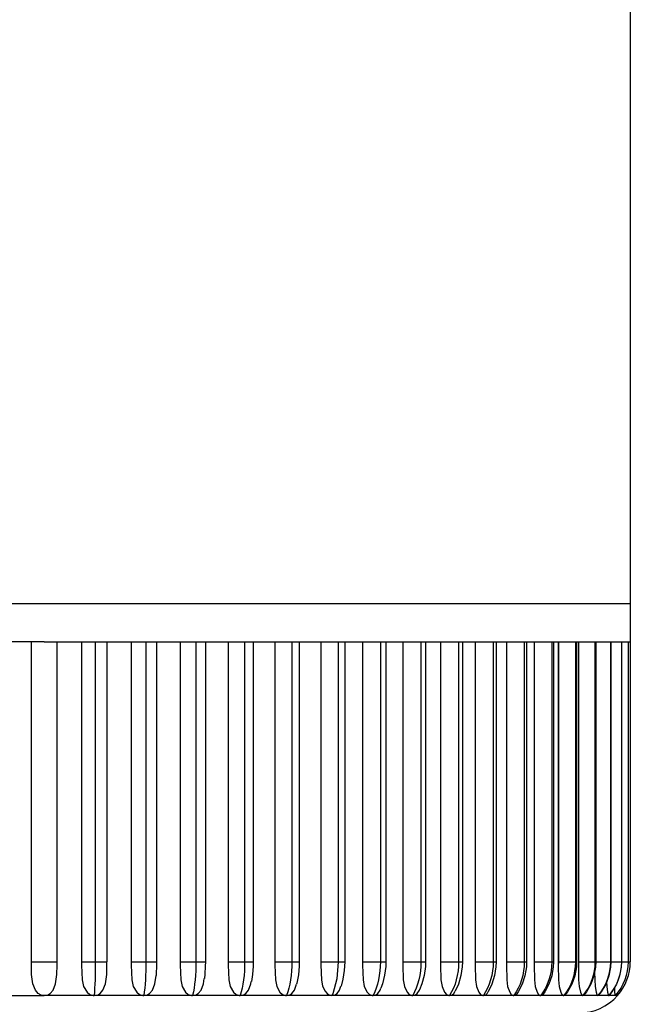
# Model space of a CAD drawing. Extents: x 0 to 2772, y 0 to 4487.
# Drawn here: x 1338 to 1341, y 3266 to 3270 of the extents above; entities that cross this region are included whole.
import ezdxf

# ---------------------------------------------------------------- set-up
doc = ezdxf.new("R2010")
doc.units = 0
doc.layers.add('YKK_A1', color=4, linetype='CONTINUOUS', lineweight=30)

msp = doc.modelspace()

# ---------------------------------------------------------------- linework, layer by layer
at = {"layer": 'YKK_A1', "ltscale": 0.5}
for p, q in [((1340.8233, 3274.6808), (1340.8233, 3267.8808)), ((1336.2433, 3267.8808), (1338.5333, 3267.8808)), ((1338.5333, 3267.8808), (1340.8233, 3267.8808)), ((1340.8233, 3267.8808), (1340.8233, 3267.7308)), ((1338.5333, 3267.7308), (1338.3337, 3267.7308)), ((1338.4833, 3266.4808), (1338.4833, 3267.7308)), ((1338.5333, 3267.7308), (1338.7329, 3267.7308)), ((1338.5833, 3266.4808), (1338.5833, 3267.7308)), ((1338.6787, 3267.7308), (1338.6787, 3266.4808)), ((1338.6787, 3267.7308), (1338.6787, 3266.4679)), ((1338.7329, 3267.7308), (1338.7329, 3266.4808)), ((1338.7329, 3267.7308), (1338.931, 3267.7308)), ((1338.7785, 3267.7308), (1338.7785, 3266.4808)), ((1338.8729, 3267.7308), (1338.8729, 3266.4679)), ((1338.873, 3267.7308), (1338.873, 3266.4808)), ((1338.931, 3267.7308), (1338.931, 3266.4808)), ((1338.931, 3267.7308), (1339.126, 3267.7308)), ((1338.9723, 3267.7308), (1338.9723, 3266.4808)), ((1339.0646, 3267.7308), (1339.0646, 3266.4679)), ((1339.0648, 3267.7308), (1339.0648, 3266.4808)), ((1339.126, 3267.7308), (1339.126, 3266.4808)), ((1339.126, 3267.7308), (1339.3165, 3267.7308)), ((1339.1631, 3267.7308), (1339.1631, 3266.4808)), ((1339.2523, 3267.7308), (1339.2523, 3266.4679)), ((1339.2524, 3267.7308), (1339.2524, 3266.4808)), ((1339.3165, 3267.7308), (1339.3165, 3266.4808)), ((1339.3165, 3267.7308), (1339.5011, 3267.7308)), ((1339.3494, 3267.7308), (1339.3494, 3266.4808)), ((1339.4344, 3267.7308), (1339.4344, 3266.4679)), ((1339.4347, 3267.7308), (1339.4347, 3266.4808)), ((1339.5011, 3267.7308), (1339.5011, 3266.4808)), ((1339.5011, 3267.7308), (1339.6824, 3267.7308)), ((1339.53, 3267.7308), (1339.53, 3266.4808)), ((1339.6138, 3267.7308), (1339.6138, 3266.4691)), ((1339.614, 3267.7308), (1339.614, 3266.4808)), ((1339.6824, 3267.7308), (1339.6824, 3266.4808)), ((1339.6824, 3267.7308), (1339.8468, 3267.7308)), ((1339.7073, 3267.7308), (1339.7073, 3266.4808)), ((1339.7768, 3267.7308), (1339.7768, 3266.4679)), ((1339.7772, 3267.7308), (1339.7772, 3266.4808)), ((1339.8468, 3267.7308), (1339.8468, 3266.4808)), ((1339.8468, 3267.7308), (1340.0053, 3267.7308)), ((1339.8681, 3267.7308), (1339.8681, 3266.4808)), ((1339.9345, 3267.7308), (1339.9345, 3266.4679)), ((1339.9348, 3267.7308), (1339.9348, 3266.4808)), ((1340.0053, 3267.7308), (1340.0053, 3266.4808)), ((1340.0053, 3267.7308), (1340.1526, 3267.7308)), ((1340.0232, 3267.7308), (1340.0232, 3266.4808)), ((1340.0815, 3267.7308), (1340.0815, 3266.4679)), ((1340.0819, 3267.7308), (1340.0819, 3266.4808)), ((1340.1526, 3267.7308), (1340.2875, 3267.7308)), ((1340.1526, 3267.7308), (1340.1526, 3266.4808)), ((1340.1672, 3267.7308), (1340.1672, 3266.4808)), ((1340.2167, 3267.7308), (1340.2167, 3266.4679)), ((1340.2171, 3267.7308), (1340.2171, 3266.4808)), ((1340.2875, 3267.7308), (1340.2875, 3266.4808)), ((1340.2875, 3267.7308), (1340.4092, 3267.7308)), ((1340.2992, 3267.7308), (1340.2992, 3266.4808)), ((1340.3391, 3267.7308), (1340.3391, 3266.4679)), ((1340.3395, 3267.7308), (1340.3395, 3266.4808)), ((1340.4092, 3267.7308), (1340.4092, 3266.4808)), ((1340.4092, 3267.7308), (1340.5165, 3267.7308)), ((1340.4182, 3267.7308), (1340.4182, 3266.4808)), ((1340.4477, 3267.7308), (1340.4477, 3266.4679)), ((1340.4482, 3267.7308), (1340.4482, 3266.4808)), ((1340.5165, 3267.7308), (1340.5165, 3266.4808)), ((1340.5165, 3267.7308), (1340.6088, 3267.7308)), ((1340.5232, 3267.7308), (1340.5232, 3266.4808)), ((1340.5418, 3267.7308), (1340.5418, 3266.4679)), ((1340.5423, 3267.7308), (1340.5423, 3266.4808)), ((1340.6088, 3267.7308), (1340.6088, 3266.4808)), ((1340.6088, 3267.7308), (1340.6852, 3267.7308)), ((1340.6134, 3267.7308), (1340.6134, 3266.4808)), ((1340.6206, 3267.7308), (1340.6206, 3266.4679)), ((1340.6211, 3267.7308), (1340.6211, 3266.4808)), ((1340.6852, 3267.7308), (1340.6852, 3266.4808)), ((1340.6852, 3267.7308), (1340.7453, 3267.7308)), ((1340.6882, 3267.7308), (1340.6882, 3266.4808)), ((1340.7453, 3267.7308), (1340.7885, 3267.7308)), ((1340.7453, 3267.7308), (1340.7453, 3266.4808)), ((1340.747, 3267.7308), (1340.747, 3266.4808)), ((1340.7885, 3267.7308), (1340.7885, 3266.4808)), ((1340.7885, 3267.7308), (1340.8146, 3267.7308)), ((1340.7893, 3267.7308), (1340.7893, 3266.4808)), ((1340.8146, 3267.7308), (1340.8146, 3266.4808)), ((1340.8146, 3267.7308), (1340.8233, 3267.7308)), ((1340.8148, 3267.7308), (1340.8148, 3266.4808)), ((1340.8233, 3267.7308), (1340.8233, 3266.4808)), ((1338.4833, 3266.4679), (1338.4833, 3266.4808)), ((1338.4833, 3266.4679), (1338.4833, 3266.4808)), ((1338.4833, 3266.4808), (1338.5833, 3266.4808)), ((1338.4837, 3266.4306), (1338.4833, 3266.4679)), ((1338.5829, 3266.4306), (1338.5833, 3266.4679)), ((1338.5833, 3266.4679), (1338.5833, 3266.4808)), ((1338.5833, 3266.4679), (1338.5833, 3266.4808)), ((1338.6787, 3266.4808), (1338.7329, 3266.4808)), ((1338.6787, 3266.4808), (1338.6787, 3266.4792)), ((1338.6787, 3266.4792), (1338.6787, 3266.4776)), ((1338.6787, 3266.4776), (1338.6787, 3266.4759)), ((1338.6787, 3266.4759), (1338.6787, 3266.4743)), ((1338.6787, 3266.4743), (1338.6787, 3266.4727)), ((1338.6787, 3266.4727), (1338.6787, 3266.4711)), ((1338.6787, 3266.4711), (1338.6787, 3266.4695)), ((1338.6787, 3266.4695), (1338.6787, 3266.4679)), ((1338.6787, 3266.4679), (1338.6811, 3266.4099)), ((1338.7326, 3266.4449), (1338.7323, 3266.4273)), ((1338.7328, 3266.4628), (1338.7326, 3266.4449)), ((1338.7329, 3266.4808), (1338.7328, 3266.4628)), ((1338.7329, 3266.4808), (1338.7785, 3266.4808)), ((1338.7779, 3266.4306), (1338.778, 3266.4444)), ((1338.778, 3266.4444), (1338.778, 3266.4808)), ((1338.7783, 3266.4792), (1338.7783, 3266.4808)), ((1338.7783, 3266.4776), (1338.7783, 3266.4792)), ((1338.7783, 3266.4759), (1338.7783, 3266.4776)), ((1338.7783, 3266.4743), (1338.7783, 3266.4759)), ((1338.7783, 3266.4727), (1338.7783, 3266.4743)), ((1338.7783, 3266.4711), (1338.7783, 3266.4727)), ((1338.7783, 3266.4695), (1338.7783, 3266.4711)), ((1338.7783, 3266.4679), (1338.7783, 3266.4695)), ((1338.873, 3266.4695), (1338.8729, 3266.4679)), ((1338.8729, 3266.4679), (1338.8754, 3266.4099)), ((1338.873, 3266.4808), (1338.931, 3266.4808)), ((1338.873, 3266.4808), (1338.873, 3266.4792)), ((1338.873, 3266.4792), (1338.873, 3266.4776)), ((1338.873, 3266.4776), (1338.873, 3266.4759)), ((1338.873, 3266.4759), (1338.873, 3266.4743)), ((1338.873, 3266.4743), (1338.873, 3266.4727)), ((1338.873, 3266.4727), (1338.873, 3266.4711)), ((1338.873, 3266.4711), (1338.873, 3266.4695)), ((1338.9304, 3266.4449), (1338.9297, 3266.4273)), ((1338.9308, 3266.4628), (1338.9304, 3266.4449)), ((1338.931, 3266.4808), (1338.9308, 3266.4628)), ((1338.931, 3266.4808), (1338.9723, 3266.4808)), ((1338.9721, 3266.4642), (1338.971, 3266.433)), ((1338.9723, 3266.4808), (1338.9721, 3266.4642)), ((1339.0647, 3266.4695), (1339.0646, 3266.4679)), ((1339.0646, 3266.4679), (1339.067, 3266.4099)), ((1339.0648, 3266.4776), (1339.0647, 3266.4759)), ((1339.0647, 3266.4759), (1339.0647, 3266.4743)), ((1339.0647, 3266.4743), (1339.0647, 3266.4727)), ((1339.0647, 3266.4727), (1339.0647, 3266.4711)), ((1339.0647, 3266.4711), (1339.0647, 3266.4695)), ((1339.0648, 3266.4808), (1339.126, 3266.4808)), ((1339.0648, 3266.4808), (1339.0648, 3266.4792)), ((1339.0648, 3266.4792), (1339.0648, 3266.4776)), ((1339.1252, 3266.4449), (1339.1241, 3266.4273)), ((1339.1258, 3266.4628), (1339.1252, 3266.4449)), ((1339.126, 3266.4808), (1339.1258, 3266.4628)), ((1339.126, 3266.4808), (1339.1631, 3266.4808)), ((1339.1628, 3266.4637), (1339.1611, 3266.4317)), ((1339.1631, 3266.4808), (1339.1628, 3266.4637)), ((1339.2524, 3266.4727), (1339.2523, 3266.4711)), ((1339.2523, 3266.4711), (1339.2523, 3266.4695)), ((1339.2523, 3266.4695), (1339.2523, 3266.4679)), ((1339.2523, 3266.4679), (1339.2546, 3266.4099)), ((1339.2524, 3266.4808), (1339.3165, 3266.4808)), ((1339.2524, 3266.4808), (1339.2524, 3266.4792)), ((1339.2524, 3266.4792), (1339.2524, 3266.4776)), ((1339.2524, 3266.4776), (1339.2524, 3266.4759)), ((1339.2524, 3266.4759), (1339.2524, 3266.4743)), ((1339.2524, 3266.4743), (1339.2524, 3266.4727)), ((1339.3154, 3266.4449), (1339.314, 3266.4273)), ((1339.3163, 3266.4628), (1339.3154, 3266.4449)), ((1339.3165, 3266.4808), (1339.3163, 3266.4628)), ((1339.3165, 3266.4808), (1339.3494, 3266.4808)), ((1339.3491, 3266.4633), (1339.3468, 3266.4306)), ((1339.3494, 3266.4808), (1339.3491, 3266.4633)), ((1339.4345, 3266.4695), (1339.4344, 3266.4679)), ((1339.4344, 3266.4679), (1339.4367, 3266.4099)), ((1339.4346, 3266.4727), (1339.4345, 3266.4711)), ((1339.4345, 3266.4711), (1339.4345, 3266.4695)), ((1339.4347, 3266.4792), (1339.4346, 3266.4776)), ((1339.4346, 3266.4776), (1339.4346, 3266.4759)), ((1339.4346, 3266.4759), (1339.4346, 3266.4743)), ((1339.4346, 3266.4743), (1339.4346, 3266.4727)), ((1339.4347, 3266.4808), (1339.5011, 3266.4808)), ((1339.4347, 3266.4808), (1339.4347, 3266.4792)), ((1339.4997, 3266.4449), (1339.498, 3266.4273)), ((1339.5008, 3266.4628), (1339.4997, 3266.4449)), ((1339.5011, 3266.4808), (1339.5008, 3266.4628)), ((1339.5011, 3266.4808), (1339.53, 3266.4808)), ((1339.5296, 3266.4629), (1339.5267, 3266.4295)), ((1339.53, 3266.4808), (1339.5296, 3266.4629)), ((1339.614, 3266.4808), (1339.6138, 3266.4691)), ((1339.6138, 3266.4691), (1339.6161, 3266.409)), ((1339.614, 3266.4808), (1339.6824, 3266.4808)), ((1339.6824, 3266.4808), (1339.6768, 3266.4146)), ((1339.6824, 3266.4808), (1339.7073, 3266.4808)), ((1339.7056, 3266.4463), (1339.7005, 3266.4131)), ((1339.7073, 3266.4802), (1339.7056, 3266.4463)), ((1339.7073, 3266.4808), (1339.7073, 3266.4802)), ((1339.7769, 3266.4695), (1339.7768, 3266.4679)), ((1339.7768, 3266.4679), (1339.7789, 3266.4099)), ((1339.777, 3266.4711), (1339.7769, 3266.4695)), ((1339.7771, 3266.4743), (1339.777, 3266.4727)), ((1339.777, 3266.4727), (1339.777, 3266.4711)), ((1339.7772, 3266.4792), (1339.7771, 3266.4776)), ((1339.7771, 3266.4776), (1339.7771, 3266.4759)), ((1339.7771, 3266.4759), (1339.7771, 3266.4743)), ((1339.7772, 3266.4808), (1339.8468, 3266.4808)), ((1339.7772, 3266.4808), (1339.7772, 3266.4792)), ((1339.8449, 3266.4449), (1339.8426, 3266.4273)), ((1339.8463, 3266.4628), (1339.8449, 3266.4449)), ((1339.8468, 3266.4808), (1339.8463, 3266.4628)), ((1339.8468, 3266.4808), (1339.8681, 3266.4808)), ((1339.8676, 3266.4621), (1339.8635, 3266.4279)), ((1339.8681, 3266.4808), (1339.8676, 3266.4621)), ((1339.9346, 3266.4695), (1339.9345, 3266.4679)), ((1339.9345, 3266.4679), (1339.9364, 3266.4099)), ((1339.9347, 3266.4727), (1339.9346, 3266.4711)), ((1339.9346, 3266.4711), (1339.9346, 3266.4695)), ((1339.9348, 3266.4743), (1339.9347, 3266.4727)), ((1339.9348, 3266.4808), (1340.0053, 3266.4808)), ((1339.9348, 3266.4808), (1339.9348, 3266.4792)), ((1339.9348, 3266.4792), (1339.9348, 3266.4776)), ((1339.9348, 3266.4776), (1339.9348, 3266.4759)), ((1339.9348, 3266.4759), (1339.9348, 3266.4743)), ((1340.0032, 3266.4449), (1340.0006, 3266.4273)), ((1340.0048, 3266.4628), (1340.0032, 3266.4449)), ((1340.0053, 3266.4808), (1340.0048, 3266.4628)), ((1340.0053, 3266.4808), (1340.0232, 3266.4808)), ((1340.0225, 3266.4617), (1340.018, 3266.4273)), ((1340.0232, 3266.4808), (1340.0225, 3266.4617)), ((1340.0816, 3266.4695), (1340.0815, 3266.4679)), ((1340.0815, 3266.4679), (1340.0832, 3266.4099)), ((1340.0817, 3266.4727), (1340.0816, 3266.4711)), ((1340.0816, 3266.4711), (1340.0816, 3266.4695)), ((1340.0818, 3266.4743), (1340.0817, 3266.4727)), ((1340.0819, 3266.4792), (1340.0818, 3266.4776)), ((1340.0818, 3266.4776), (1340.0818, 3266.4759)), ((1340.0818, 3266.4759), (1340.0818, 3266.4743)), ((1340.0819, 3266.4808), (1340.1526, 3266.4808)), ((1340.0819, 3266.4808), (1340.0819, 3266.4792)), ((1340.1503, 3266.4449), (1340.1474, 3266.4273)), ((1340.152, 3266.4628), (1340.1503, 3266.4449)), ((1340.1526, 3266.4808), (1340.152, 3266.4628)), ((1340.1526, 3266.4808), (1340.1672, 3266.4808)), ((1340.1665, 3266.4614), (1340.1616, 3266.4269)), ((1340.1672, 3266.4808), (1340.1665, 3266.4614)), ((1340.2168, 3266.4695), (1340.2167, 3266.4679)), ((1340.2167, 3266.4679), (1340.2183, 3266.4099)), ((1340.2169, 3266.4711), (1340.2168, 3266.4695)), ((1340.217, 3266.4743), (1340.2169, 3266.4727)), ((1340.2169, 3266.4727), (1340.2169, 3266.4711)), ((1340.2171, 3266.4776), (1340.217, 3266.4759)), ((1340.217, 3266.4759), (1340.217, 3266.4743)), ((1340.2171, 3266.4808), (1340.2875, 3266.4808)), ((1340.2171, 3266.4808), (1340.2171, 3266.4792)), ((1340.2171, 3266.4792), (1340.2171, 3266.4776)), ((1340.2851, 3266.4449), (1340.282, 3266.4273)), ((1340.2869, 3266.4628), (1340.2851, 3266.4449)), ((1340.2875, 3266.4808), (1340.2869, 3266.4628)), ((1340.2875, 3266.4808), (1340.2992, 3266.4808)), ((1340.2985, 3266.4611), (1340.2931, 3266.4265)), ((1340.2992, 3266.4808), (1340.2985, 3266.4611)), ((1340.3392, 3266.4695), (1340.3391, 3266.4679)), ((1340.3391, 3266.4679), (1340.3405, 3266.4099)), ((1340.3393, 3266.4711), (1340.3392, 3266.4695)), ((1340.3394, 3266.4743), (1340.3393, 3266.4727)), ((1340.3393, 3266.4727), (1340.3393, 3266.4711)), ((1340.3395, 3266.4759), (1340.3394, 3266.4743)), ((1340.3395, 3266.4808), (1340.4092, 3266.4808)), ((1340.3395, 3266.4808), (1340.3395, 3266.4792)), ((1340.3395, 3266.4792), (1340.3395, 3266.4776)), ((1340.3395, 3266.4776), (1340.3395, 3266.4759)), ((1340.4065, 3266.4449), (1340.4032, 3266.4273)), ((1340.4085, 3266.4628), (1340.4065, 3266.4449)), ((1340.4092, 3266.4808), (1340.4085, 3266.4628)), ((1340.4092, 3266.4808), (1340.4182, 3266.4808)), ((1340.4173, 3266.4608), (1340.4117, 3266.4263)), ((1340.4182, 3266.4808), (1340.4173, 3266.4608)), ((1340.4478, 3266.4695), (1340.4477, 3266.4679)), ((1340.4477, 3266.4679), (1340.449, 3266.4099)), ((1340.4479, 3266.4711), (1340.4478, 3266.4695)), ((1340.448, 3266.4727), (1340.4479, 3266.4711)), ((1340.4481, 3266.4743), (1340.448, 3266.4727)), ((1340.4482, 3266.4776), (1340.4481, 3266.4759)), ((1340.4481, 3266.4759), (1340.4481, 3266.4743)), ((1340.4482, 3266.4808), (1340.5165, 3266.4808)), ((1340.4482, 3266.4808), (1340.4482, 3266.4792)), ((1340.4482, 3266.4792), (1340.4482, 3266.4776)), ((1340.5137, 3266.4449), (1340.5102, 3266.4273)), ((1340.5158, 3266.4628), (1340.5137, 3266.4449)), ((1340.5165, 3266.4808), (1340.5158, 3266.4628)), ((1340.5223, 3266.4606), (1340.5164, 3266.4261)), ((1340.5165, 3266.4808), (1340.5232, 3266.4808)), ((1340.5232, 3266.4808), (1340.5223, 3266.4606)), ((1340.5419, 3266.4695), (1340.5418, 3266.4679)), ((1340.5418, 3266.4679), (1340.5429, 3266.4099)), ((1340.542, 3266.4711), (1340.5419, 3266.4695)), ((1340.5421, 3266.4727), (1340.542, 3266.4711)), ((1340.5422, 3266.4743), (1340.5421, 3266.4727)), ((1340.5423, 3266.4776), (1340.5422, 3266.4759)), ((1340.5422, 3266.4759), (1340.5422, 3266.4743)), ((1340.5423, 3266.4808), (1340.6088, 3266.4808)), ((1340.5423, 3266.4808), (1340.5423, 3266.4792)), ((1340.5423, 3266.4792), (1340.5423, 3266.4776)), ((1340.6058, 3266.4449), (1340.6021, 3266.4273)), ((1340.608, 3266.4628), (1340.6058, 3266.4449)), ((1340.6125, 3266.4603), (1340.6063, 3266.426)), ((1340.6088, 3266.4808), (1340.608, 3266.4628)), ((1340.6088, 3266.4808), (1340.6134, 3266.4808)), ((1340.6134, 3266.4808), (1340.6125, 3266.4603)), ((1340.6207, 3266.4695), (1340.6206, 3266.4679)), ((1340.6206, 3266.4679), (1340.6215, 3266.4099)), ((1340.6208, 3266.4711), (1340.6207, 3266.4695)), ((1340.6209, 3266.4727), (1340.6208, 3266.4711)), ((1340.621, 3266.4743), (1340.6209, 3266.4727)), ((1340.6211, 3266.4776), (1340.621, 3266.4759)), ((1340.621, 3266.4759), (1340.621, 3266.4743)), ((1340.6211, 3266.4808), (1340.6852, 3266.4808)), ((1340.6211, 3266.4808), (1340.6211, 3266.4792)), ((1340.6211, 3266.4792), (1340.6211, 3266.4776)), ((1340.6821, 3266.4449), (1340.6783, 3266.4273)), ((1340.6872, 3266.4602), (1340.6809, 3266.4259)), ((1340.6844, 3266.4628), (1340.6821, 3266.4449)), ((1340.6852, 3266.4808), (1340.6844, 3266.4628)), ((1340.6852, 3266.4808), (1340.6882, 3266.4808)), ((1340.6882, 3266.4808), (1340.6872, 3266.4602)), ((1340.6882, 3266.4808), (1340.7453, 3266.4808)), ((1340.7421, 3266.4449), (1340.7382, 3266.4273)), ((1340.7459, 3266.46), (1340.7395, 3266.4259)), ((1340.7445, 3266.4628), (1340.7421, 3266.4449)), ((1340.7453, 3266.4808), (1340.7445, 3266.4628)), ((1340.7453, 3266.4808), (1340.747, 3266.4808)), ((1340.747, 3266.4808), (1340.7459, 3266.46)), ((1340.747, 3266.4808), (1340.7885, 3266.4808)), ((1340.7853, 3266.4449), (1340.7813, 3266.4273)), ((1340.7882, 3266.4599), (1340.7817, 3266.4258)), ((1340.7877, 3266.4628), (1340.7853, 3266.4449)), ((1340.7885, 3266.4808), (1340.7877, 3266.4628)), ((1340.7893, 3266.4808), (1340.7882, 3266.4599)), ((1340.7885, 3266.4808), (1340.7893, 3266.4808)), ((1340.7898, 3266.4808), (1340.8146, 3266.4808)), ((1340.8113, 3266.4449), (1340.8073, 3266.4273)), ((1340.8138, 3266.4628), (1340.8113, 3266.4449)), ((1340.8146, 3266.4808), (1340.8138, 3266.4628)), ((1340.8146, 3266.4808), (1340.8148, 3266.4808)), ((1340.8146, 3266.4808), (1340.8233, 3266.4808)), ((1338.4889, 3266.3939), (1338.4837, 3266.4306)), ((1338.5777, 3266.3939), (1338.5829, 3266.4306)), ((1338.6811, 3266.4099), (1338.6872, 3266.3844)), ((1338.7318, 3266.4101), (1338.7311, 3266.3935)), ((1338.7323, 3266.4273), (1338.7318, 3266.4101)), ((1338.7727, 3266.3939), (1338.7779, 3266.4306)), ((1338.8754, 3266.4099), (1338.8814, 3266.3844)), ((1338.9287, 3266.4101), (1338.9275, 3266.3935)), ((1338.9297, 3266.4273), (1338.9287, 3266.4101)), ((1338.9659, 3266.3939), (1338.9705, 3266.4273)), ((1338.971, 3266.433), (1338.9706, 3266.4273)), ((1339.067, 3266.4099), (1339.0729, 3266.3844)), ((1339.1227, 3266.4101), (1339.1208, 3266.3935)), ((1339.1241, 3266.4273), (1339.1227, 3266.4101)), ((1339.1558, 3266.3939), (1339.1588, 3266.4156)), ((1339.1611, 3266.4317), (1339.1593, 3266.4155)), ((1339.2546, 3266.4099), (1339.2603, 3266.3844)), ((1339.3121, 3266.4101), (1339.3097, 3266.3935)), ((1339.314, 3266.4273), (1339.3121, 3266.4101)), ((1339.3468, 3266.4306), (1339.3428, 3266.4031)), ((1339.4367, 3266.4099), (1339.4422, 3266.3844)), ((1339.4956, 3266.4101), (1339.4926, 3266.3935)), ((1339.498, 3266.4273), (1339.4956, 3266.4101)), ((1339.5267, 3266.4295), (1339.5209, 3266.3975)), ((1339.6161, 3266.409), (1339.6205, 3266.3872)), ((1339.6768, 3266.4146), (1339.6605, 3266.3559)), ((1339.7005, 3266.4131), (1339.693, 3266.3848)), ((1339.7789, 3266.4099), (1339.7839, 3266.3844)), ((1339.8394, 3266.4101), (1339.8353, 3266.3935)), ((1339.8426, 3266.4273), (1339.8394, 3266.4101)), ((1339.8635, 3266.4279), (1339.8557, 3266.3951)), ((1339.9364, 3266.4099), (1339.9411, 3266.3844)), ((1339.997, 3266.4101), (1339.9924, 3266.3935)), ((1340.0006, 3266.4273), (1339.997, 3266.4101)), ((1340.018, 3266.4273), (1340.0092, 3266.3943)), ((1340.0832, 3266.4099), (1340.0876, 3266.3844)), ((1340.1434, 3266.4101), (1340.1384, 3266.3935)), ((1340.1474, 3266.4273), (1340.1434, 3266.4101)), ((1340.1616, 3266.4269), (1340.152, 3266.3938)), ((1340.2183, 3266.4099), (1340.2223, 3266.3844)), ((1340.2777, 3266.4101), (1340.2722, 3266.3935)), ((1340.282, 3266.4273), (1340.2777, 3266.4101)), ((1340.2931, 3266.4265), (1340.2829, 3266.3935)), ((1340.3405, 3266.4099), (1340.3441, 3266.3844)), ((1340.3986, 3266.4101), (1340.3927, 3266.3935)), ((1340.4032, 3266.4273), (1340.3986, 3266.4101)), ((1340.4117, 3266.4263), (1340.4009, 3266.3933)), ((1340.449, 3266.4099), (1340.4521, 3266.3844)), ((1340.5053, 3266.4101), (1340.4991, 3266.3935)), ((1340.5164, 3266.4261), (1340.5051, 3266.3932)), ((1340.5102, 3266.4273), (1340.5053, 3266.4101)), ((1340.5429, 3266.4099), (1340.5456, 3266.3844)), ((1340.597, 3266.4101), (1340.5906, 3266.3935)), ((1340.6063, 3266.426), (1340.5947, 3266.3932)), ((1340.6021, 3266.4273), (1340.597, 3266.4101)), ((1340.6215, 3266.4099), (1340.6237, 3266.3844)), ((1340.6731, 3266.4101), (1340.6664, 3266.3935)), ((1340.6809, 3266.4259), (1340.669, 3266.3933)), ((1340.6783, 3266.4273), (1340.6731, 3266.4101)), ((1340.6838, 3266.4418), (1340.6842, 3266.4099)), ((1340.6842, 3266.4099), (1340.6859, 3266.3844)), ((1340.7328, 3266.4101), (1340.7259, 3266.3935)), ((1340.7395, 3266.4259), (1340.7274, 3266.3933)), ((1340.7382, 3266.4273), (1340.7328, 3266.4101)), ((1340.7758, 3266.4101), (1340.7688, 3266.3935)), ((1340.7817, 3266.4258), (1340.7694, 3266.3934)), ((1340.7813, 3266.4273), (1340.7758, 3266.4101)), ((1340.8017, 3266.4101), (1340.7946, 3266.3935)), ((1340.8073, 3266.4273), (1340.8017, 3266.4101)), ((1338.4989, 3266.37), (1338.4889, 3266.3939)), ((1338.5101, 3266.3572), (1338.4989, 3266.37)), ((1338.5565, 3266.3572), (1338.5677, 3266.37)), ((1338.5677, 3266.37), (1338.5777, 3266.3939)), ((1338.6872, 3266.3844), (1338.7006, 3266.3617)), ((1338.7304, 3266.3776), (1338.7295, 3266.3626)), ((1338.7311, 3266.3935), (1338.7304, 3266.3776)), ((1338.7516, 3266.3572), (1338.7628, 3266.37)), ((1338.7628, 3266.37), (1338.7727, 3266.3939)), ((1338.8814, 3266.3844), (1338.8946, 3266.3617)), ((1338.926, 3266.3776), (1338.9242, 3266.3626)), ((1338.9275, 3266.3935), (1338.926, 3266.3776)), ((1338.9451, 3266.3572), (1338.9561, 3266.37)), ((1338.9561, 3266.37), (1338.9659, 3266.3939)), ((1339.0729, 3266.3844), (1339.0859, 3266.3617)), ((1339.1186, 3266.3776), (1339.116, 3266.3626)), ((1339.1208, 3266.3935), (1339.1186, 3266.3776)), ((1339.1354, 3266.3572), (1339.1463, 3266.37)), ((1339.1463, 3266.37), (1339.1558, 3266.3939)), ((1339.2603, 3266.3844), (1339.273, 3266.3617)), ((1339.3067, 3266.3776), (1339.3033, 3266.3626)), ((1339.3097, 3266.3935), (1339.3067, 3266.3776)), ((1339.3212, 3266.3572), (1339.3317, 3266.37)), ((1339.3317, 3266.37), (1339.341, 3266.3939)), ((1339.341, 3266.3939), (1339.3422, 3266.4032)), ((1339.4422, 3266.3844), (1339.4545, 3266.3617)), ((1339.489, 3266.3776), (1339.4848, 3266.3626)), ((1339.4926, 3266.3935), (1339.489, 3266.3776)), ((1339.5009, 3266.3572), (1339.5111, 3266.37)), ((1339.5111, 3266.37), (1339.5197, 3266.3929)), ((1339.5209, 3266.3975), (1339.5196, 3266.3929)), ((1339.6205, 3266.3872), (1339.6292, 3266.367)), ((1339.6292, 3266.367), (1339.6384, 3266.3561)), ((1339.6774, 3266.3571), (1339.687, 3266.37)), ((1339.687, 3266.37), (1339.6924, 3266.385)), ((1339.7839, 3266.3844), (1339.7951, 3266.3617)), ((1339.8304, 3266.3776), (1339.8246, 3266.3626)), ((1339.8353, 3266.3935), (1339.8304, 3266.3776)), ((1339.837, 3266.3572), (1339.8462, 3266.37)), ((1339.8462, 3266.37), (1339.8489, 3266.378)), ((1339.8557, 3266.3951), (1339.8491, 3266.3779)), ((1339.9411, 3266.3844), (1339.9516, 3266.3617)), ((1339.9869, 3266.3776), (1339.9804, 3266.3626)), ((1339.9924, 3266.3935), (1339.9869, 3266.3776)), ((1339.9908, 3266.3572), (1339.9994, 3266.37)), ((1340.0092, 3266.3943), (1339.9993, 3266.3711)), ((1339.9994, 3266.37), (1339.9997, 3266.371)), ((1340.0876, 3266.3844), (1340.0973, 3266.3617)), ((1340.1323, 3266.3776), (1340.1252, 3266.3626)), ((1340.1384, 3266.3935), (1340.1323, 3266.3776)), ((1340.1335, 3266.3572), (1340.1389, 3266.366)), ((1340.152, 3266.3938), (1340.1391, 3266.3659)), ((1340.2223, 3266.3844), (1340.2311, 3266.3617)), ((1340.2656, 3266.3776), (1340.2579, 3266.3626)), ((1340.2722, 3266.3935), (1340.2656, 3266.3776)), ((1340.2829, 3266.3935), (1340.2679, 3266.3629)), ((1340.3441, 3266.3844), (1340.352, 3266.3617)), ((1340.3857, 3266.3776), (1340.3775, 3266.3626)), ((1340.4009, 3266.3933), (1340.3851, 3266.3629)), ((1340.3927, 3266.3935), (1340.3857, 3266.3776)), ((1340.4521, 3266.3844), (1340.459, 3266.3617)), ((1340.4917, 3266.3776), (1340.483, 3266.3626)), ((1340.5051, 3266.3932), (1340.4888, 3266.363)), ((1340.4991, 3266.3935), (1340.4917, 3266.3776)), ((1340.5456, 3266.3844), (1340.5514, 3266.3617)), ((1340.5828, 3266.3776), (1340.5737, 3266.3626)), ((1340.5947, 3266.3932), (1340.5779, 3266.3631)), ((1340.5906, 3266.3935), (1340.5828, 3266.3776)), ((1340.6237, 3266.3844), (1340.6285, 3266.3617)), ((1340.6583, 3266.3776), (1340.6489, 3266.3626)), ((1340.669, 3266.3933), (1340.6518, 3266.3633)), ((1340.6664, 3266.3935), (1340.6583, 3266.3776)), ((1340.6859, 3266.3844), (1340.6896, 3266.3617)), ((1340.7176, 3266.3776), (1340.7079, 3266.3626)), ((1340.7274, 3266.3933), (1340.7099, 3266.3634)), ((1340.7259, 3266.3935), (1340.7176, 3266.3776)), ((1340.7309, 3266.4027), (1340.7317, 3266.3844)), ((1340.7317, 3266.3844), (1340.7342, 3266.3617)), ((1340.7603, 3266.3776), (1340.7504, 3266.3626)), ((1340.7694, 3266.3934), (1340.7517, 3266.3635)), ((1340.7688, 3266.3935), (1340.7603, 3266.3776)), ((1340.7611, 3266.3794), (1340.7622, 3266.3617)), ((1340.786, 3266.3776), (1340.7761, 3266.3626)), ((1340.7946, 3266.3935), (1340.786, 3266.3776)), ((1338.3381, 3266.3485), (1338.5333, 3266.3485)), ((1338.5209, 3266.3508), (1338.5101, 3266.3572)), ((1338.5333, 3266.3485), (1338.5209, 3266.3508)), ((1338.5333, 3266.3485), (1338.5457, 3266.3508)), ((1338.7285, 3266.3485), (1338.5333, 3266.3485)), ((1338.5457, 3266.3508), (1338.5565, 3266.3572)), ((1338.7006, 3266.3617), (1338.7114, 3266.3531)), ((1338.7114, 3266.3531), (1338.7245, 3266.3488)), ((1338.7245, 3266.3488), (1338.7285, 3266.3485)), ((1338.7295, 3266.3626), (1338.7285, 3266.3485)), ((1338.7285, 3266.3485), (1338.7409, 3266.3508)), ((1338.9223, 3266.3485), (1338.7285, 3266.3485)), ((1338.7409, 3266.3508), (1338.7516, 3266.3572)), ((1338.8946, 3266.3617), (1338.9053, 3266.3531)), ((1338.9053, 3266.3531), (1338.9183, 3266.3488)), ((1338.9183, 3266.3488), (1338.9223, 3266.3485)), ((1338.9242, 3266.3626), (1338.9223, 3266.3485)), ((1338.9223, 3266.3485), (1338.9345, 3266.3508)), ((1339.1131, 3266.3485), (1338.9223, 3266.3485)), ((1338.9345, 3266.3508), (1338.9451, 3266.3572)), ((1339.0859, 3266.3617), (1339.0964, 3266.3531)), ((1339.0964, 3266.3531), (1339.1091, 3266.3488)), ((1339.1091, 3266.3488), (1339.1131, 3266.3485)), ((1339.116, 3266.3626), (1339.1131, 3266.3485)), ((1339.1131, 3266.3485), (1339.125, 3266.3508)), ((1339.2994, 3266.3485), (1339.1131, 3266.3485)), ((1339.125, 3266.3508), (1339.1354, 3266.3572)), ((1339.273, 3266.3617), (1339.2832, 3266.3531)), ((1339.2832, 3266.3531), (1339.2956, 3266.3488)), ((1339.2956, 3266.3488), (1339.2994, 3266.3485)), ((1339.3033, 3266.3626), (1339.2994, 3266.3485)), ((1339.2994, 3266.3485), (1339.311, 3266.3508)), ((1339.48, 3266.3485), (1339.2994, 3266.3485)), ((1339.311, 3266.3508), (1339.3212, 3266.3572)), ((1339.4545, 3266.3617), (1339.4643, 3266.3531)), ((1339.4643, 3266.3531), (1339.4763, 3266.3488)), ((1339.4763, 3266.3488), (1339.48, 3266.3485)), ((1339.4848, 3266.3626), (1339.48, 3266.3485)), ((1339.48, 3266.3485), (1339.4912, 3266.3508)), ((1339.6574, 3266.3485), (1339.48, 3266.3485)), ((1339.4912, 3266.3508), (1339.5009, 3266.3572)), ((1339.6384, 3266.3561), (1339.6483, 3266.3502)), ((1339.6483, 3266.3502), (1339.6574, 3266.3485)), ((1339.6605, 3266.3559), (1339.6574, 3266.3485)), ((1339.6574, 3266.3485), (1339.6681, 3266.3508)), ((1339.8181, 3266.3485), (1339.6574, 3266.3485)), ((1339.6681, 3266.3508), (1339.6774, 3266.3571)), ((1339.7951, 3266.3617), (1339.804, 3266.3531)), ((1339.804, 3266.3531), (1339.8148, 3266.3488)), ((1339.8148, 3266.3488), (1339.8181, 3266.3485)), ((1339.8246, 3266.3626), (1339.8181, 3266.3485)), ((1339.8181, 3266.3485), (1339.8282, 3266.3508)), ((1339.9732, 3266.3485), (1339.8181, 3266.3485)), ((1339.8282, 3266.3508), (1339.837, 3266.3572)), ((1339.9516, 3266.3617), (1339.9599, 3266.3531)), ((1339.9599, 3266.3531), (1339.97, 3266.3488)), ((1339.97, 3266.3488), (1339.9732, 3266.3485)), ((1339.9804, 3266.3626), (1339.9732, 3266.3485)), ((1339.9732, 3266.3485), (1339.9826, 3266.3508)), ((1340.1172, 3266.3485), (1339.9732, 3266.3485)), ((1339.9826, 3266.3508), (1339.9908, 3266.3572)), ((1340.0973, 3266.3617), (1340.105, 3266.3531)), ((1340.105, 3266.3531), (1340.1143, 3266.3488)), ((1340.1143, 3266.3488), (1340.1172, 3266.3485)), ((1340.1252, 3266.3626), (1340.1172, 3266.3485)), ((1340.1172, 3266.3485), (1340.1259, 3266.3508)), ((1340.2492, 3266.3485), (1340.1172, 3266.3485)), ((1340.1259, 3266.3508), (1340.1335, 3266.3572)), ((1340.2311, 3266.3617), (1340.2381, 3266.3531)), ((1340.2381, 3266.3531), (1340.2466, 3266.3488)), ((1340.2466, 3266.3488), (1340.2492, 3266.3485)), ((1340.2579, 3266.3626), (1340.2492, 3266.3485)), ((1340.2492, 3266.3485), (1340.2572, 3266.3508)), ((1340.3682, 3266.3485), (1340.2492, 3266.3485)), ((1340.2572, 3266.3508), (1340.2641, 3266.3572)), ((1340.2641, 3266.3572), (1340.2666, 3266.3617)), ((1340.2679, 3266.3629), (1340.267, 3266.3615)), ((1340.352, 3266.3617), (1340.3583, 3266.3531)), ((1340.3583, 3266.3531), (1340.3659, 3266.3488)), ((1340.3659, 3266.3488), (1340.3682, 3266.3485)), ((1340.3775, 3266.3626), (1340.3682, 3266.3485)), ((1340.3682, 3266.3485), (1340.3753, 3266.3508)), ((1340.4732, 3266.3485), (1340.3682, 3266.3485)), ((1340.3753, 3266.3508), (1340.3807, 3266.3565)), ((1340.3851, 3266.3629), (1340.3775, 3266.3516)), ((1340.459, 3266.3617), (1340.4645, 3266.3531)), ((1340.4645, 3266.3531), (1340.4712, 3266.3488)), ((1340.4712, 3266.3488), (1340.4732, 3266.3485)), ((1340.483, 3266.3626), (1340.4732, 3266.3485)), ((1340.4732, 3266.3485), (1340.4794, 3266.3508)), ((1340.5634, 3266.3485), (1340.4732, 3266.3485)), ((1340.4794, 3266.3508), (1340.4832, 3266.3554)), ((1340.4888, 3266.363), (1340.48, 3266.3506)), ((1340.5514, 3266.3617), (1340.5561, 3266.3531)), ((1340.5561, 3266.3531), (1340.5617, 3266.3488)), ((1340.5617, 3266.3488), (1340.5634, 3266.3485)), ((1340.5737, 3266.3626), (1340.5634, 3266.3485)), ((1340.5634, 3266.3485), (1340.5686, 3266.3508)), ((1340.6382, 3266.3485), (1340.5634, 3266.3485)), ((1340.5779, 3266.3631), (1340.568, 3266.3497)), ((1340.5686, 3266.3508), (1340.5704, 3266.3533)), ((1340.6285, 3266.3617), (1340.6323, 3266.3531)), ((1340.6323, 3266.3531), (1340.6368, 3266.3488)), ((1340.6368, 3266.3488), (1340.6382, 3266.3485)), ((1340.6489, 3266.3626), (1340.6382, 3266.3485)), ((1340.6382, 3266.3485), (1340.6424, 3266.3508)), ((1340.697, 3266.3485), (1340.6382, 3266.3485)), ((1340.6518, 3266.3633), (1340.6409, 3266.349)), ((1340.6896, 3266.3617), (1340.6925, 3266.3531)), ((1340.6925, 3266.3531), (1340.6959, 3266.3488)), ((1340.6959, 3266.3488), (1340.697, 3266.3485)), ((1340.7079, 3266.3626), (1340.697, 3266.3485)), ((1340.697, 3266.3485), (1340.6995, 3266.3504)), ((1340.7393, 3266.3485), (1340.697, 3266.3485)), ((1340.7099, 3266.3634), (1340.6983, 3266.3485)), ((1340.7342, 3266.3617), (1340.7362, 3266.3531)), ((1340.7362, 3266.3531), (1340.7386, 3266.3488)), ((1340.7386, 3266.3488), (1340.7393, 3266.3485)), ((1340.7504, 3266.3626), (1340.7393, 3266.3485)), ((1340.7648, 3266.3485), (1340.7393, 3266.3485)), ((1340.7517, 3266.3635), (1340.7395, 3266.3481)), ((1340.7622, 3266.3617), (1340.7632, 3266.3531)), ((1340.7632, 3266.3531), (1340.7644, 3266.3488)), ((1340.7644, 3266.3488), (1340.7648, 3266.3485)), ((1340.7761, 3266.3626), (1340.7648, 3266.3485)), ((1340.7733, 3266.3485), (1340.7648, 3266.3485)), ((1340.7731, 3266.3623), (1340.7731, 3266.3617)), ((1340.7731, 3266.3617), (1340.7732, 3266.3531)), ((1340.7732, 3266.3531), (1340.7733, 3266.3488)), ((1340.7733, 3266.3488), (1340.7733, 3266.3485))]:
    msp.add_line(p, q, dxfattribs=at)
for start, end in [(318.613, 0), (270, 318.5904)]:
    msp.add_arc((1340.6233, 3266.4808), 0.2, start, end, dxfattribs=at)

doc.saveas('drawing.dxf')
